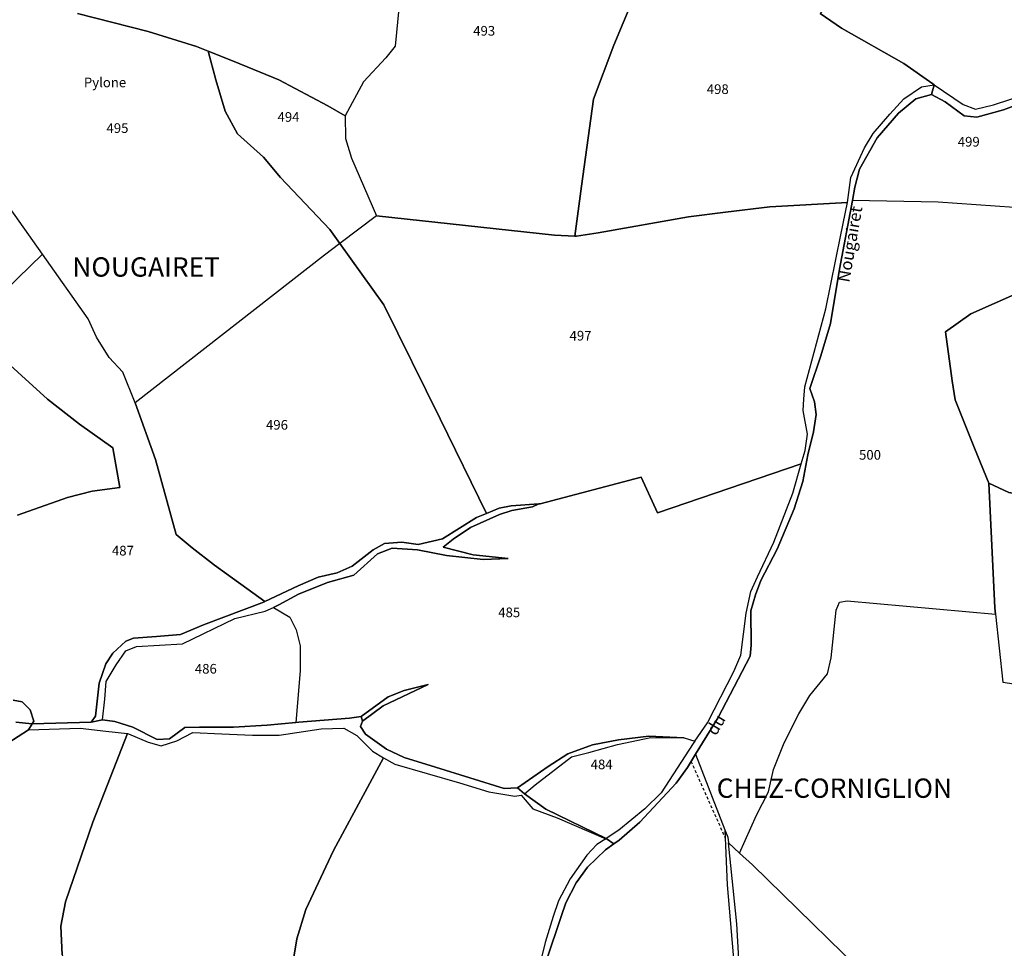
# Model space of a CAD drawing. Units: metres. Extents: x 1038205 to 1042219, y 6305895 to 6310317.
# Drawn here: x 1039289 to 1039492, y 6308692 to 6308884 of the extents above; entities that cross this region are included whole.
import ezdxf
from ezdxf.enums import TextEntityAlignment as Align

# ---------------------------------------------------------------- set-up
doc = ezdxf.new("R2010")
doc.units = ezdxf.units.M
doc.linetypes.add('TOPO1', pattern=[1, 0.6, -0.4])
for name, color, linetype in [('ig_cad_cote_alti', 37, 'CONTINUOUS'), ('ig_cad_detail_lineaire', 252, 'TOPO1'), ('ig_cad_hydro', 140, 'CONTINUOUS'), ('ig_cad_lieudit', 7, 'ByLayer'), ('ig_cad_lieudit_texte', 210, 'CONTINUOUS'), ('ig_cad_nom_voie', 8, 'CONTINUOUS'), ('ig_cad_parcel', 3, 'CONTINUOUS'), ('ig_cad_parcel_num', 3, 'CONTINUOUS')]:
    doc.layers.add(name, color=color, linetype=linetype)
doc.styles.add('Times New Roman', font='times.ttf')

msp = doc.modelspace()

# ---------------------------------------------------------------- linework, layer by layer
at = {"layer": 'ig_cad_detail_lineaire'}
msp.add_lwpolyline([(1039427.47, 6308730.98), (1039434.58, 6308715.05)], dxfattribs=at)
at = {"layer": 'ig_cad_hydro'}
for points in [[(1039396.02, 6308784.22), (1039390.26, 6308783.79), (1039387.78, 6308783.31), (1039385.16, 6308782.24), (1039383.1, 6308781.4), (1039376.04, 6308776.96), (1039371, 6308775.84), (1039367.64, 6308776.28), (1039364.06, 6308776), (1039361.69, 6308774.69), (1039357.38, 6308771.31), (1039354.22, 6308769.94), (1039350.29, 6308769.07), (1039346.16, 6308767.27), (1039339.27, 6308763.99), (1039339.24, 6308763.97), (1039326.62, 6308759.2), (1039321.82, 6308757.23), (1039316.85, 6308756.78), (1039312.07, 6308756.45), (1039310.5, 6308755.79), (1039307.83, 6308753.33), (1039306.36, 6308751.16), (1039305.01, 6308747.1), (1039304.24, 6308740.27), (1039303.32, 6308739.07), (1039305.68, 6308739.53), (1039306.14, 6308743.83), (1039306.46, 6308747.46), (1039308.54, 6308750.91), (1039310.5, 6308753.81), (1039312.75, 6308754.7), (1039322.26, 6308755.25), (1039333.05, 6308760.5), (1039339.36, 6308762.04), (1039341.05, 6308762.81), (1039342.21, 6308763.35), (1039346.23, 6308765.51), (1039352.24, 6308767.96), (1039357.7, 6308769.45), (1039362.61, 6308773.89), (1039365.65, 6308775.08), (1039370.85, 6308774.69), (1039376.91, 6308773.56), (1039384.45, 6308772.73), (1039389.65, 6308772.89), (1039382.4, 6308773.71), (1039376.17, 6308775.27), (1039378.29, 6308776.9), (1039381.88, 6308779.36), (1039387.88, 6308782.04), (1039390.37, 6308782.82), (1039394.68, 6308783.59)], [(1039359.2, 6308740.24), (1039359.5, 6308739.27), (1039363.76, 6308742.41), (1039373.06, 6308746.84), (1039368.14, 6308745.6), (1039364.8, 6308744.28)], [(1039409.95, 6308715), (1039397.45, 6308721.03), (1039393.02, 6308724.26), (1039391.6, 6308725.46), (1039388.81, 6308725.36), (1039374.58, 6308729.75), (1039368.11, 6308731.78), (1039364.48, 6308733.5), (1039360.09, 6308736.56), (1039359.08, 6308738.19), (1039359.5, 6308739.27), (1039359.2, 6308740.24), (1039356.78, 6308739.9), (1039346.29, 6308739.05), (1039345.67, 6308738.99), (1039339.75, 6308738.42), (1039332.8, 6308738.04), (1039325.78, 6308738.03), (1039322.75, 6308737.92), (1039319.58, 6308735.63), (1039317.03, 6308735.47), (1039311.96, 6308737.99), (1039308.21, 6308739.16), (1039305.68, 6308739.53), (1039303.32, 6308739.07), (1039291.16, 6308738.74), (1039290.34, 6308737.5), (1039301.07, 6308737.8), (1039306.34, 6308737.22), (1039310.84, 6308736.68), (1039311.07, 6308736.65), (1039315.11, 6308734.93), (1039317.83, 6308734.13), (1039321.05, 6308735.21), (1039324.4, 6308736.94), (1039330.37, 6308736.67), (1039336.73, 6308736.39), (1039342.25, 6308736.35), (1039350.96, 6308737.69), (1039355.63, 6308737.79), (1039358.35, 6308736.31), (1039361.53, 6308733.04), (1039363.86, 6308731.71), (1039366.16, 6308730.4), (1039379.58, 6308726.52), (1039385.62, 6308724.66), (1039391.01, 6308723.72), (1039392.35, 6308723.95), (1039394.74, 6308721.1), (1039399.76, 6308719.25), (1039409.85, 6308714.94)], [(1039426.02, 6308735.81), (1039418.74, 6308736.16), (1039412.51, 6308735.4), (1039407.11, 6308734.4), (1039402.01, 6308732.5), (1039397.93, 6308729.91), (1039391.6, 6308725.46), (1039393.02, 6308724.26), (1039395.26, 6308726.12), (1039402.73, 6308731.88), (1039406.31, 6308732.77), (1039412.26, 6308734.43), (1039419.18, 6308735.85)]]:
    msp.add_lwpolyline(points, close=True, dxfattribs=at)
at = {"layer": 'ig_cad_lieudit'}
for points in [[(1039287.17, 6308743.6), (1039289.03, 6308743.26), (1039290.69, 6308741.58), (1039291.5, 6308739.26), (1039291.16, 6308738.74), (1039303.32, 6308739.07), (1039305.68, 6308739.53), (1039308.21, 6308739.16), (1039311.96, 6308737.99), (1039317.03, 6308735.47), (1039319.58, 6308735.63), (1039322.75, 6308737.92), (1039325.78, 6308738.03), (1039332.8, 6308738.04), (1039339.75, 6308738.42), (1039345.67, 6308738.99), (1039346.29, 6308739.05), (1039356.78, 6308739.9), (1039359.2, 6308740.24), (1039359.5, 6308739.27), (1039359.08, 6308738.19), (1039360.09, 6308736.56), (1039364.48, 6308733.5), (1039368.11, 6308731.78), (1039374.58, 6308729.75), (1039388.81, 6308725.36), (1039391.6, 6308725.46), (1039393.02, 6308724.26), (1039397.45, 6308721.03), (1039409.95, 6308715), (1039411.49, 6308713.88), (1039412.61, 6308714.65), (1039416.87, 6308718.38), (1039424.43, 6308726.45), (1039426.75, 6308729.71), (1039428.41, 6308732.41), (1039433.1, 6308740.01), (1039439.71, 6308752.69), (1039439.91, 6308754.99), (1039439.89, 6308762.07), (1039440.81, 6308765.4), (1039441.93, 6308768.36), (1039445.29, 6308774.88), (1039448.85, 6308783.21), (1039450.64, 6308788.82), (1039451.65, 6308794.38), (1039452.83, 6308799.1), (1039453.39, 6308802.72), (1039453.05, 6308805.33), (1039452.09, 6308808.13), (1039454.35, 6308814.88), (1039456.34, 6308821.54), (1039458.22, 6308832.78), (1039460.88, 6308846.97), (1039461.41, 6308849.78), (1039462.34, 6308853.48), (1039466, 6308859.99), (1039470.45, 6308865.04), (1039473.99, 6308868.05), (1039477.24, 6308868.93), (1039477.81, 6308870.93), (1039477.54, 6308871.11), (1039471.52, 6308875.32), (1039458.62, 6308882.66), (1039454.19, 6308885.66)], [(1039454.19, 6308885.66), (1039458.62, 6308882.66), (1039471.52, 6308875.32), (1039477.54, 6308871.11), (1039477.81, 6308870.93), (1039477.24, 6308868.93), (1039480.12, 6308867.4), (1039484.05, 6308864.53), (1039486.65, 6308864.21), (1039492.17, 6308865.76), (1039499.44, 6308868.5)], [(1039499.44, 6308868.5), (1039492.17, 6308865.76), (1039486.65, 6308864.21), (1039484.05, 6308864.53), (1039480.12, 6308867.4), (1039477.24, 6308868.93), (1039473.99, 6308868.05), (1039470.45, 6308865.04), (1039466, 6308859.99), (1039462.34, 6308853.48), (1039461.41, 6308849.78), (1039460.88, 6308846.97), (1039458.22, 6308832.78), (1039456.34, 6308821.54), (1039454.35, 6308814.88), (1039452.09, 6308808.13), (1039453.05, 6308805.33), (1039453.39, 6308802.72), (1039452.83, 6308799.1), (1039451.65, 6308794.38), (1039450.64, 6308788.82), (1039448.85, 6308783.21), (1039445.29, 6308774.88), (1039441.93, 6308768.36), (1039440.81, 6308765.4), (1039439.89, 6308762.07), (1039439.91, 6308754.99), (1039439.71, 6308752.69), (1039433.1, 6308740.01), (1039428.41, 6308732.41), (1039426.75, 6308729.71), (1039424.43, 6308726.45), (1039416.87, 6308718.38), (1039412.61, 6308714.65), (1039411.49, 6308713.88), (1039409.76, 6308712.66), (1039406.04, 6308709.06), (1039403.73, 6308705.81), (1039401.58, 6308701.7), (1039400.6, 6308698.86), (1039397.58, 6308689.8)], [(1039287.76, 6308739.06), (1039291.16, 6308738.73), (1039291.5, 6308739.26), (1039290.69, 6308741.58), (1039289.03, 6308743.26), (1039287.17, 6308743.6)], [(1039397.58, 6308689.8), (1039400.6, 6308698.86), (1039401.58, 6308701.7), (1039403.73, 6308705.81), (1039406.04, 6308709.06), (1039409.76, 6308712.66), (1039411.49, 6308713.88), (1039409.95, 6308715), (1039397.45, 6308721.03), (1039393.02, 6308724.26), (1039391.6, 6308725.46), (1039388.81, 6308725.36), (1039374.58, 6308729.75), (1039368.11, 6308731.78), (1039364.48, 6308733.5), (1039360.09, 6308736.56), (1039359.08, 6308738.19), (1039359.5, 6308739.27), (1039359.2, 6308740.24), (1039356.78, 6308739.9), (1039346.29, 6308739.05), (1039345.67, 6308738.99), (1039339.75, 6308738.42), (1039332.8, 6308738.04), (1039325.78, 6308738.03), (1039322.75, 6308737.92), (1039319.58, 6308735.63), (1039317.03, 6308735.47), (1039311.96, 6308737.99), (1039308.21, 6308739.16), (1039305.68, 6308739.53), (1039303.32, 6308739.07), (1039291.16, 6308738.74), (1039290.34, 6308737.5), (1039286.09, 6308734.69)], [(1039286.09, 6308734.69), (1039290.34, 6308737.5), (1039291.16, 6308738.73), (1039287.76, 6308739.06)]]:
    msp.add_lwpolyline(points, dxfattribs=at)
at = {"layer": 'ig_cad_parcel'}
for points in [[(1039485.24, 6308920.29), (1039473.3, 6308907.52), (1039460.02, 6308892.77), (1039454.19, 6308885.66), (1039458.62, 6308882.66), (1039471.52, 6308875.32), (1039477.54, 6308871.11), (1039477.81, 6308870.93), (1039483.81, 6308866.89), (1039486.35, 6308865.9), (1039490.11, 6308866.79), (1039497.27, 6308869.13), (1039509.2, 6308873.59), (1039511.86, 6308875.16), (1039508.03, 6308886.68), (1039505.29, 6308892.62), (1039501.2, 6308898.83), (1039496.39, 6308903.95), (1039491.84, 6308909.6)], [(1039516.83, 6308855.46), (1039516.62, 6308854.15), (1039517.37, 6308849.29), (1039517.07, 6308847.74), (1039494.37, 6308845.55), (1039478.65, 6308846.67), (1039460.88, 6308846.97), (1039461.41, 6308849.78), (1039462.34, 6308853.48), (1039466, 6308859.99), (1039470.45, 6308865.04), (1039473.99, 6308868.05), (1039477.24, 6308868.93), (1039480.12, 6308867.4), (1039484.05, 6308864.53), (1039486.65, 6308864.21), (1039492.17, 6308865.76), (1039499.44, 6308868.5), (1039524.25, 6308877.86), (1039532.01, 6308880.72), (1039534.26, 6308881.84), (1039520.18, 6308863.68), (1039517.17, 6308857.57)], [(1039355.88, 6308864.53), (1039355.95, 6308859.85), (1039357.19, 6308855.72), (1039362.39, 6308843.83), (1039354.78, 6308838.1), (1039352.71, 6308840.97), (1039342.55, 6308851.74), (1039339, 6308855.95), (1039333.64, 6308860.77), (1039331.07, 6308865.49), (1039329.17, 6308871.99), (1039327.58, 6308877.91), (1039332.96, 6308875.74), (1039342.17, 6308871.94), (1039352.31, 6308866.6)], [(1039354.78, 6308838.1), (1039363.88, 6308825.42), (1039375.54, 6308801.85), (1039385.16, 6308782.24), (1039387.78, 6308783.31), (1039390.26, 6308783.79), (1039396.02, 6308784.22), (1039396.26, 6308784.23), (1039417.16, 6308789.74), (1039420.57, 6308782.39), (1039450.31, 6308792.54), (1039451.12, 6308795.3), (1039451.62, 6308798.62), (1039450.68, 6308803.53), (1039450.81, 6308805.89), (1039451.07, 6308808.44), (1039455.4, 6308824.57), (1039458.52, 6308839.87), (1039459.84, 6308846.59), (1039443.8, 6308845.65), (1039434.59, 6308844.55), (1039426.95, 6308843.63), (1039408.3, 6308840.29), (1039403.76, 6308839.59), (1039403.41, 6308839.61), (1039399.21, 6308839.85), (1039362.39, 6308843.83)], [(1039354.78, 6308838.1), (1039351.6, 6308835.7), (1039312.43, 6308805.11), (1039316.67, 6308793.4), (1039320.94, 6308777.9), (1039324.25, 6308775.14), (1039328.84, 6308771.53), (1039339.27, 6308763.99), (1039346.16, 6308767.27), (1039350.29, 6308769.07), (1039354.22, 6308769.94), (1039357.38, 6308771.31), (1039361.69, 6308774.69), (1039364.06, 6308776), (1039367.64, 6308776.28), (1039371, 6308775.84), (1039376.04, 6308776.96), (1039383.1, 6308781.4), (1039385.16, 6308782.24), (1039375.54, 6308801.85), (1039363.88, 6308825.42)], [(1039512.21, 6308836.36), (1039510.23, 6308834.68), (1039508.52, 6308832.45), (1039505.79, 6308831.43), (1039503.06, 6308830.84), (1039495.04, 6308827.79), (1039485.4, 6308823.56), (1039480.17, 6308819.83), (1039481.55, 6308809.66), (1039482.14, 6308805.78), (1039486.19, 6308795.76), (1039489.1, 6308788.5), (1039493.28, 6308786.61), (1039501.75, 6308785.22), (1039510.89, 6308784.19), (1039526.78, 6308785.38), (1039522.42, 6308801.08), (1039515.36, 6308826.48)], [(1039450.31, 6308792.54), (1039420.57, 6308782.39), (1039417.16, 6308789.74), (1039396.26, 6308784.23), (1039396.02, 6308784.22), (1039394.68, 6308783.59), (1039390.37, 6308782.82), (1039387.88, 6308782.04), (1039381.88, 6308779.36), (1039378.29, 6308776.9), (1039376.17, 6308775.27), (1039382.4, 6308773.71), (1039389.65, 6308772.89), (1039384.45, 6308772.73), (1039376.91, 6308773.56), (1039370.85, 6308774.69), (1039365.65, 6308775.08), (1039362.61, 6308773.89), (1039357.7, 6308769.45), (1039352.24, 6308767.96), (1039346.23, 6308765.51), (1039342.21, 6308763.35), (1039341.05, 6308762.81), (1039344.45, 6308760.8), (1039345.77, 6308758.18), (1039346.59, 6308754.84), (1039346.56, 6308749.71), (1039345.67, 6308738.99), (1039346.29, 6308739.05), (1039356.78, 6308739.9), (1039359.2, 6308740.24), (1039364.8, 6308744.28), (1039368.14, 6308745.6), (1039373.06, 6308746.84), (1039363.76, 6308742.41), (1039359.5, 6308739.27), (1039359.08, 6308738.19), (1039360.09, 6308736.56), (1039364.48, 6308733.5), (1039368.11, 6308731.78), (1039374.58, 6308729.75), (1039388.81, 6308725.36), (1039391.6, 6308725.46), (1039397.93, 6308729.91), (1039402.01, 6308732.5), (1039407.11, 6308734.4), (1039412.51, 6308735.4), (1039418.74, 6308736.16), (1039426.02, 6308735.81), (1039426.08, 6308735.81), (1039428.27, 6308735.13), (1039430.93, 6308738.94), (1039436.32, 6308749.55), (1039437.79, 6308752.95), (1039438.93, 6308761.58), (1039439.87, 6308766.12), (1039441.27, 6308769.15), (1039444.65, 6308776.32), (1039448.53, 6308786.43)], [(1039490.48, 6308761.43), (1039492.02, 6308747.31), (1039496.07, 6308746.68), (1039497.99, 6308734.34), (1039504.03, 6308733.27), (1039508.58, 6308733.24), (1039512.58, 6308733.64), (1039517.79, 6308734.63), (1039528.52, 6308738.57), (1039545.37, 6308746.03), (1039551.81, 6308749.41), (1039551.09, 6308750.29), (1039550.11, 6308751.59), (1039536.2, 6308769.84), (1039533.2, 6308773.77), (1039529.79, 6308777.84), (1039527.1, 6308784.22), (1039526.78, 6308785.38), (1039510.89, 6308784.19), (1039501.75, 6308785.22), (1039493.28, 6308786.61), (1039489.1, 6308788.5), (1039490.34, 6308762.69)], [(1039345.67, 6308738.99), (1039339.75, 6308738.42), (1039332.8, 6308738.04), (1039325.78, 6308738.03), (1039322.75, 6308737.92), (1039319.58, 6308735.63), (1039317.03, 6308735.47), (1039311.96, 6308737.99), (1039308.21, 6308739.16), (1039305.68, 6308739.53), (1039306.14, 6308743.83), (1039306.46, 6308747.46), (1039308.54, 6308750.91), (1039310.5, 6308753.81), (1039312.75, 6308754.7), (1039322.26, 6308755.25), (1039333.05, 6308760.5), (1039339.36, 6308762.04), (1039341.05, 6308762.81), (1039344.45, 6308760.8), (1039345.77, 6308758.18), (1039346.59, 6308754.84), (1039346.56, 6308749.71)], [(1039428.27, 6308735.13), (1039427.94, 6308734.65), (1039421.28, 6308724.46), (1039417.93, 6308721.14), (1039412.53, 6308716.71), (1039409.95, 6308715), (1039397.45, 6308721.03), (1039393.02, 6308724.26), (1039395.26, 6308726.12), (1039402.73, 6308731.88), (1039406.31, 6308732.77), (1039412.26, 6308734.43), (1039419.18, 6308735.85), (1039426.02, 6308735.81), (1039426.08, 6308735.81)], [(1039458.8, 6308667.11), (1039458.78, 6308667.08), (1039456.15, 6308663.22), (1039453.71, 6308660.62), (1039449.15, 6308657.44), (1039446.53, 6308653.78), (1039443.31, 6308647.83), (1039441.38, 6308650.05), (1039440.31, 6308653.63), (1039439.54, 6308656.79), (1039438.48, 6308670.47), (1039436.94, 6308697.35), (1039435.23, 6308714.06), (1039437.53, 6308711.98), (1039440.22, 6308709.56), (1039468.26, 6308682.11)]]:
    msp.add_lwpolyline(points, close=True, dxfattribs=at)
for points in [[(1039367.01, 6308886.69), (1039366.26, 6308878.93), (1039364.3, 6308876.53), (1039359.67, 6308871.53), (1039355.88, 6308864.53), (1039355.95, 6308859.85), (1039357.19, 6308855.72), (1039362.39, 6308843.83), (1039399.21, 6308839.85), (1039403.41, 6308839.61), (1039404.79, 6308849.98), (1039407.3, 6308867.99), (1039411.5, 6308879.13), (1039415.37, 6308888.38)], [(1039415.37, 6308888.38), (1039411.5, 6308879.13), (1039407.3, 6308867.99), (1039404.79, 6308849.98), (1039403.41, 6308839.61), (1039403.76, 6308839.59), (1039408.3, 6308840.29), (1039426.95, 6308843.63), (1039434.59, 6308844.55), (1039443.8, 6308845.65), (1039459.84, 6308846.59), (1039460.53, 6308851.73), (1039463.36, 6308857.9), (1039465.19, 6308860.85), (1039468.66, 6308864.83), (1039471.54, 6308868.02), (1039475.18, 6308870.54), (1039477.81, 6308870.93), (1039477.54, 6308871.11), (1039471.52, 6308875.32), (1039458.62, 6308882.66), (1039454.19, 6308885.66)], [(1039300.51, 6308885.69), (1039315.12, 6308881.97), (1039325.16, 6308878.88), (1039327.58, 6308877.91), (1039329.17, 6308871.99), (1039331.07, 6308865.49), (1039333.64, 6308860.77), (1039339, 6308855.95), (1039342.55, 6308851.74), (1039352.71, 6308840.97), (1039354.78, 6308838.1), (1039351.6, 6308835.7), (1039312.43, 6308805.11), (1039309.92, 6308811.5), (1039307.04, 6308814.48), (1039304.41, 6308818.7), (1039302.74, 6308822.48), (1039293.29, 6308835.9), (1039283.56, 6308849.57)], [(1039367.01, 6308886.69), (1039366.26, 6308878.93), (1039364.3, 6308876.53), (1039359.67, 6308871.53), (1039355.88, 6308864.53), (1039352.31, 6308866.6), (1039342.17, 6308871.94), (1039332.96, 6308875.74), (1039327.58, 6308877.91), (1039325.16, 6308878.88), (1039315.12, 6308881.97), (1039300.51, 6308885.69)], [(1039277.7, 6308820.8), (1039293.29, 6308835.9), (1039283.56, 6308849.57)], [(1039494.37, 6308845.55), (1039478.65, 6308846.67), (1039460.88, 6308846.97), (1039458.22, 6308832.78), (1039456.34, 6308821.54), (1039454.35, 6308814.88), (1039452.09, 6308808.13), (1039453.05, 6308805.33), (1039453.39, 6308802.72), (1039452.83, 6308799.1), (1039451.65, 6308794.38), (1039450.64, 6308788.82), (1039448.85, 6308783.21), (1039445.29, 6308774.88), (1039441.93, 6308768.36), (1039440.81, 6308765.4), (1039439.89, 6308762.07), (1039439.91, 6308754.99), (1039439.71, 6308752.69), (1039433.1, 6308740.01), (1039428.41, 6308732.41), (1039434.51, 6308716.81), (1039435.11, 6308715.28), (1039435.23, 6308714.06), (1039437.53, 6308711.98), (1039441.02, 6308719.79), (1039443.53, 6308724.62), (1039444.59, 6308729.27), (1039446.79, 6308734.76), (1039449.79, 6308740.8), (1039452.11, 6308744.55), (1039455.71, 6308749.07), (1039456.46, 6308752.37), (1039457.5, 6308762.23), (1039458.21, 6308763.86), (1039459.78, 6308764.19), (1039490.48, 6308761.43), (1039490.34, 6308762.69), (1039489.1, 6308788.5), (1039486.19, 6308795.76), (1039482.14, 6308805.78), (1039481.55, 6308809.66), (1039480.17, 6308819.83), (1039485.4, 6308823.56), (1039495.04, 6308827.79)], [(1039287.17, 6308743.6), (1039289.03, 6308743.26), (1039290.69, 6308741.58), (1039291.5, 6308739.26), (1039291.16, 6308738.74), (1039303.32, 6308739.07), (1039304.24, 6308740.27), (1039305.01, 6308747.1), (1039306.36, 6308751.16), (1039307.83, 6308753.33), (1039310.5, 6308755.79), (1039312.07, 6308756.45), (1039316.85, 6308756.78), (1039321.82, 6308757.23), (1039326.62, 6308759.2), (1039339.24, 6308763.97), (1039339.27, 6308763.99), (1039328.84, 6308771.53), (1039324.25, 6308775.14), (1039320.94, 6308777.9), (1039316.67, 6308793.4), (1039312.43, 6308805.11), (1039309.92, 6308811.5), (1039307.04, 6308814.48), (1039304.41, 6308818.7), (1039302.74, 6308822.48), (1039293.29, 6308835.9), (1039277.7, 6308820.8)], [(1039281.92, 6308817.08), (1039294.32, 6308805.86), (1039300.94, 6308800.74), (1039307.81, 6308795.84), (1039309.29, 6308787.62), (1039303.52, 6308786.87), (1039298.42, 6308785.57), (1039288.12, 6308781.92)], [(1039288.12, 6308781.92), (1039298.42, 6308785.57), (1039303.52, 6308786.87), (1039309.29, 6308787.62), (1039307.81, 6308795.84), (1039300.94, 6308800.74), (1039294.32, 6308805.86), (1039281.92, 6308817.08)], [(1039468.26, 6308682.11), (1039440.22, 6308709.56), (1039437.53, 6308711.98), (1039441.02, 6308719.79), (1039443.53, 6308724.62), (1039444.59, 6308729.27), (1039446.79, 6308734.76), (1039449.79, 6308740.8), (1039452.11, 6308744.55), (1039455.71, 6308749.07), (1039456.46, 6308752.37), (1039457.5, 6308762.23), (1039458.21, 6308763.86), (1039459.78, 6308764.19), (1039490.48, 6308761.43), (1039492.02, 6308747.31), (1039496.07, 6308746.68)], [(1039286.09, 6308734.69), (1039290.34, 6308737.5), (1039301.07, 6308737.8), (1039306.34, 6308737.22), (1039310.84, 6308736.68), (1039303.65, 6308718.34), (1039298.04, 6308701.91), (1039297.04, 6308696.88), (1039297.32, 6308690.91), (1039303.61, 6308678.39), (1039305.8, 6308670.94), (1039306.14, 6308667.67), (1039281.86, 6308664.36)], [(1039297.32, 6308690.91), (1039297.04, 6308696.88), (1039298.04, 6308701.91), (1039303.65, 6308718.34), (1039310.84, 6308736.68), (1039311.07, 6308736.65), (1039315.11, 6308734.93), (1039317.83, 6308734.13), (1039321.05, 6308735.21), (1039324.4, 6308736.94), (1039330.37, 6308736.67), (1039336.73, 6308736.39), (1039342.25, 6308736.35), (1039350.96, 6308737.69), (1039355.63, 6308737.79), (1039358.35, 6308736.31), (1039361.53, 6308733.04), (1039363.86, 6308731.71), (1039353.48, 6308712.51), (1039347.77, 6308700.27), (1039345.89, 6308694.2), (1039345.31, 6308690.4)], [(1039397.58, 6308689.8), (1039400.6, 6308698.86), (1039401.58, 6308701.7), (1039403.73, 6308705.81), (1039406.04, 6308709.06), (1039409.76, 6308712.66), (1039411.49, 6308713.88), (1039412.61, 6308714.65), (1039416.87, 6308718.38), (1039424.43, 6308726.45), (1039426.75, 6308729.71), (1039428.41, 6308732.41), (1039434.51, 6308716.81), (1039434.98, 6308705.37), (1039436.62, 6308686.11)], [(1039345.31, 6308690.4), (1039345.89, 6308694.2), (1039347.77, 6308700.27), (1039353.48, 6308712.51), (1039363.86, 6308731.71), (1039366.16, 6308730.4), (1039379.58, 6308726.52), (1039385.62, 6308724.66), (1039391.01, 6308723.72), (1039392.35, 6308723.95), (1039394.74, 6308721.1), (1039399.76, 6308719.25), (1039409.85, 6308714.94), (1039407.97, 6308713.71), (1039405.9, 6308711.53), (1039402.48, 6308706.64), (1039400.03, 6308702.07), (1039398.98, 6308698.85), (1039397.32, 6308693.47), (1039396.33, 6308689.56)]]:
    msp.add_lwpolyline(points, dxfattribs=at)

# ---------------------------------------------------------------- texts
at = {"layer": 'ig_cad_cote_alti', "style": 'Times New Roman'}
msp.add_text('Pylone', height=2, dxfattribs=at).set_placement((1039301.83, 6308869.81), align=Align.BOTTOM_LEFT)
at = {"layer": 'ig_cad_lieudit_texte', "style": 'Times New Roman'}
for s, p in [('NOUGAIRET', (1039299.43, 6308829.99)), ('CHEZ-CORNIGLION', (1039432.8, 6308722.15))]:
    msp.add_text(s, height=4, dxfattribs=at).set_placement(p, align=Align.BOTTOM_LEFT)
at = {"layer": 'ig_cad_nom_voie', "style": 'Times New Roman'}
for s, rotation, p in [('Nougairet', 80.1, (1039461.01, 6308829.79)), ('du', 59.3, (1039433.31, 6308735.71))]:
    msp.add_text(s, height=2.5, rotation=rotation, dxfattribs=at).set_placement(p, align=Align.BOTTOM_LEFT)
at = {"layer": 'ig_cad_parcel_num', "style": 'Times New Roman'}
for s, p in [('493', (1039382.41, 6308880.48)), ('498', (1039430.75, 6308868.41)), ('494', (1039341.91, 6308862.65)), ('495', (1039306.51, 6308860.35)), ('499', (1039482.7, 6308857.53)), ('497', (1039402.35, 6308817.4)), ('496', (1039339.52, 6308798.95)), ('500', (1039462.26, 6308792.74)), ('487', (1039307.63, 6308772.92)), ('485', (1039387.59, 6308760.15)), ('486', (1039324.8, 6308748.48)), ('484', (1039406.72, 6308728.69))]:
    msp.add_text(s, height=2, dxfattribs=at).set_placement(p, align=Align.BOTTOM_LEFT)

doc.saveas('drawing.dxf')
